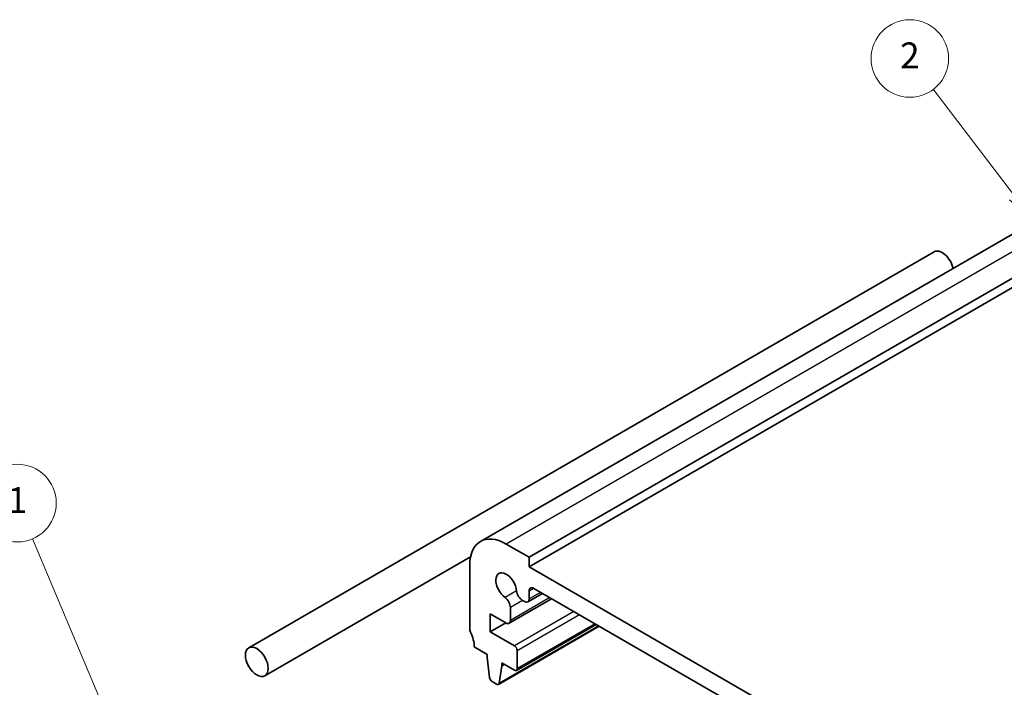
# Model space of a CAD drawing. Units: millimetres. Extents: x 14 to 2205, y 8 to 430.
# Drawn here: x 216 to 292, y 170 to 222 of the extents above; entities that cross this region are included whole.
import ezdxf

# ---------------------------------------------------------------- set-up
doc = ezdxf.new("R2010")
doc.units = ezdxf.units.MM
for name, color, linetype, lineweight in [('Symbol (TK)', 100, 'Continuous', 18), ('Visible (ISO)', 7, 'Continuous', 35), ('Visible Narrow (ISO)', 7, 'Continuous', 25)]:
    doc.layers.add(name, color=color, linetype=linetype, lineweight=lineweight)
doc.styles.add('Note Text (TK2)', font='MS PGothic.ttf')

# ---------------------------------------------------------------- blocks, each defined once
blk = doc.blocks.new('バルーン1')
at = {"layer": 'Symbol (TK)', "color": 100}
for p, q in [((224.745, 164.124), (217.256, 181.895)), ((224.284, 163.93), (225.715, 161.82)), ((224.745, 164.124), (225.715, 161.82)), ((225.715, 161.82), (225.205, 164.318))]:
    blk.add_line(p, q, dxfattribs=at)
at = {"layer": 'Symbol (TK)'}
blk.add_circle((216.095, 184.651), 3, dxfattribs=at)
at = {"layer": 'Symbol (TK)', "color": 7, "insert": (216.095, 184.628), "char_height": 2, "attachment_point": 5, "style": 'Note Text (TK2)'}
blk.add_mtext('1', dxfattribs=at)
blk = doc.blocks.new('バルーン2')
at = {"layer": 'Symbol (TK)', "color": 100}
for p, q in [((293.242, 208.407), (286.956, 216.646)), ((292.845, 208.104), (294.759, 206.419)), ((293.242, 208.407), (294.759, 206.419)), ((294.759, 206.419), (293.64, 208.71))]:
    blk.add_line(p, q, dxfattribs=at)
at = {"layer": 'Symbol (TK)'}
blk.add_circle((285.142, 219.024), 3, dxfattribs=at)
at = {"layer": 'Symbol (TK)', "color": 7, "insert": (285.142, 219.007), "char_height": 2, "attachment_point": 5, "style": 'Note Text (TK2)'}
blk.add_mtext('2', dxfattribs=at)

msp = doc.modelspace()

# ---------------------------------------------------------------- linework, layer by layer
at = {"layer": 'Visible (ISO)'}
for p, q in [((303.5318, 211.4845), (251.913, 181.6824)), ((307.2996, 210.2657), (255.6808, 180.4636)), ((307.2996, 209.5309), (255.6808, 179.7288)), ((233.9839, 173.4626), (287.0169, 204.0812)), ((255.6808, 180.4636), (253.913, 181.4843)), ((235.2339, 171.2976), (251.1441, 180.4833)), ((251.0846, 179.8513), (251.0845, 174.9524)), ((255.6808, 179.7288), (255.6808, 180.4636)), ((288.9148, 160.5406), (255.6808, 179.7288)), ((256.7143, 177.6624), (255.5773, 177.0059)), ((255.6808, 177.2348), (255.6808, 177.8508)), ((256.0344, 178.0549), (288.5612, 159.275)), ((257.4212, 177.2542), (254.1304, 175.3543)), ((255.1712, 177.1208), (255.3273, 177.0306)), ((252.6755, 176.0748), (253.8804, 175.3791)), ((252.6755, 174.6867), (252.6755, 176.0748)), ((254.234, 175.5832), (254.234, 176.5797)), ((253.8776, 175.3807), (252.6755, 174.6867)), ((260.8596, 175.269), (254.6993, 171.7123)), ((254.5493, 173.6048), (252.6755, 174.6867)), ((261.1012, 175.1295), (253.3145, 170.6339)), ((251.438, 173.5235), (252.428, 172.952)), ((252.428, 172.952), (252.428, 172.707)), ((254.7614, 171.8497), (254.7615, 173.2374)), ((252.428, 172.707), (252.613, 171.1758)), ((253.5594, 172.2987), (254.5493, 171.7272)), ((253.5594, 172.0538), (253.5594, 172.2987)), ((253.3743, 170.7363), (253.5594, 172.0538)), ((253.7715, 172.1763), (253.5594, 172.0538)), ((252.8228, 170.8461), (253.1645, 170.6488))]:
    msp.add_line(p, q, dxfattribs=at)
for centre, major_axis, start_param, end_param in [((287.6419, 202.9987), (-0.625, 1.0825), 4.2153562, 6.2831853), ((253.913, 178.2183), (-2, 3.4641), 5.4977729, 7.0685692), ((253.9131, 178.2177), (-0.57, 0.9873), 4.0368291, 8.52957), ((255.1711, 177.6515), (0.325, -0.5629), 4.0368291, 5.4978014), ((256.0344, 177.6467), (-0.25, 0.433), 5.4977729, 7.0685977), ((253.7743, 176.845), (-0.325, 0.5629), 3.927005, 5.3879774), ((255.3273, 177.4389), (0.25, -0.433), 5.4978014, 7.0685977), ((253.8804, 175.7873), (0.25, -0.433), 5.4977729, 7.0685977), ((251.4381, 174.7483), (0.25, -0.433), 3.9269766, 4.5704777), ((250.0238, 174.34), (1, -1.7321), 0.7853839, 1.428885), ((254.5493, 173.3599), (-0.15, 0.2598), 3.9269766, 5.4977729), ((254.5493, 171.9721), (0.15, -0.2598), 5.4977729, 7.0685692), ((252.8228, 171.091), (0.15, -0.2598), 4.0758665, 5.4977729), ((253.1645, 170.8937), (0.15, -0.2598), 5.4977729, 6.9196793)]:
    msp.add_ellipse(centre, major_axis=major_axis, ratio=0.5773503, start_param=start_param, end_param=end_param, dxfattribs=at)
msp.add_ellipse((234.6089, 172.3801), major_axis=(0.625, -1.0825), ratio=0.5773503, dxfattribs=at)
at = {"layer": 'Visible Narrow (ISO)'}
for p, q in [((305.5318, 211.2864), (253.913, 181.4843)), ((254.7143, 177.8571), (253.8247, 177.3435)), ((256.0344, 178.0549), (255.6808, 177.8508)), ((256.5679, 177.7469), (255.6808, 177.2348)), ((257.2747, 177.3388), (254.234, 175.5832)), ((255.1712, 177.1208), (254.234, 176.5797)), ((259.1457, 176.2585), (254.5493, 173.6048)), ((259.57, 176.0136), (254.7615, 173.2374)), ((260.7718, 175.3197), (254.7614, 171.8497)), ((261.0424, 175.1634), (253.3743, 170.7363))]:
    msp.add_line(p, q, dxfattribs=at)

# ---------------------------------------------------------------- block references
at = {"layer": 'Symbol (TK)'}
for name in ['バルーン2', 'バルーン1']:
    msp.add_blockref(name, (0, 0), dxfattribs=at)

doc.saveas('drawing.dxf')
